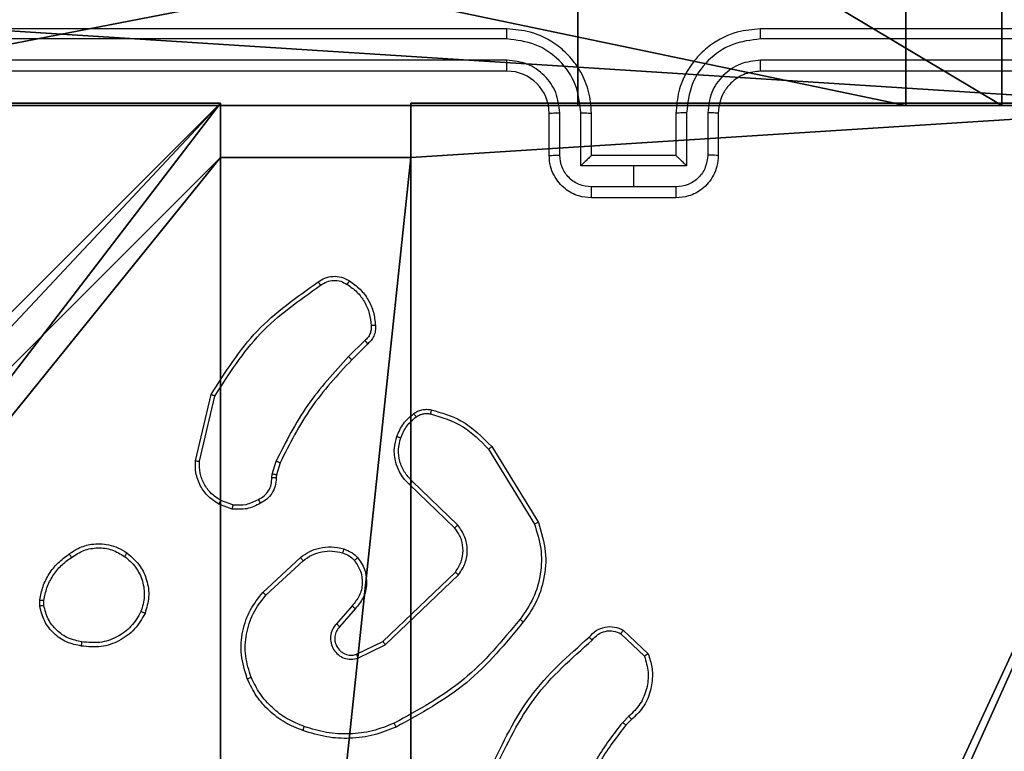
# Model space of a CAD drawing. Units: centimetres. Extents: x -418 to 421, y -376 to 379.
# Drawn here: x 86 to 91, y -22 to -19 of the extents above; entities that cross this region are included whole.
import ezdxf

# ---------------------------------------------------------------- set-up
doc = ezdxf.new("R2010")
doc.units = ezdxf.units.CM
doc.header["$LTSCALE"] = 2.54
doc.layers.get('0').update_dxf_attribs({"true_color": 0xff5454})
doc.layers.add('VP-EQ', color=7, linetype='Continuous', true_color=0x8a3492)

# ---------------------------------------------------------------- blocks, each defined once
blk = doc.blocks.new('Grupuj_60')
at = {"color": 18, "true_color": 0x010101}
for p, q in [((0, 1.2, 67.3436), (1.2911, 1.2, 26.2325)), ((18.7674, 1.2, 67.8603), (0, 1.2, 67.3436)), ((18.7674, 1.2, 67.8603), (0, 1.2, 67.3436)), ((0, 1.2, 67.3436), (1.2911, 1.2, 26.2325)), ((0.8361, 1.2, 10.1523), (2.8428, 1.2, 3.5047)), ((7.0303, 1.2, 19.8612), (0.8361, 1.2, 10.1523)), ((7.0303, 1.2, 19.8612), (0.8361, 1.2, 10.1523)), ((0.8361, 0, 10.1523), (0.8361, 1.2, 10.1523)), ((0.8361, 0, 10.1523), (0.8361, 1.2, 10.1523)), ((0.8361, 1.2, 10.1523), (2.8428, 1.2, 3.5047)), ((1.2911, 1.2, 26.2325), (7.0303, 1.2, 19.8612)), ((1.2911, 0, 26.2325), (1.2911, 1.2, 26.2325)), ((1.2911, 1.2, 26.2325), (7.0303, 1.2, 19.8612)), ((1.2911, 0, 26.2325), (1.2911, 1.2, 26.2325)), ((2.8428, 1.2, 3.5047), (45.4611, 1.2, 1.0936)), ((2.8428, 0, 3.5047), (2.8428, 1.2, 3.5047)), ((2.8428, 0, 3.5047), (2.8428, 1.2, 3.5047)), ((2.8428, 1.2, 3.5047), (45.4611, 1.2, 1.0936))]:
    blk.add_line(p, q, dxfattribs=at)
at = {"color": 0}
mesh = blk.add_polyface(dxfattribs=at)
corners = [(2.8428, 1.2, 3.5047), (53.7482, 1.2, 4.6819), (45.4611, 1.2, 1.0936), (0.8361, 1.2, 10.1523), (0, 1.2, 67.3436), (35.4556, 1.2, 67.1605), (1.2911, 1.2, 26.2325), (18.7674, 1.2, 67.8603), (27.3959, 1.2, 71.024), (62.4865, 1.2, 1.0919), (80.5541, 1.2, 67.9401), (81.2091, 1.2), (7.0303, 1.2, 19.8612)]
mesh.append_faces([[corners[k] for k in face] for face in [(0, 1, 2), (5, 7, 8), (9, 10, 11)]], dxfattribs={"vtx0": -1, "color": 0})
mesh.append_faces([[corners[k] for k in face] for face in [(4, 5, 6), (10, 6, 5)]], dxfattribs={"vtx0": -1, "vtx1": -1, "color": 0})
mesh.append_faces([[corners[k] for k in face] for face in [(10, 1, 3)]], dxfattribs={"vtx0": -1, "vtx1": -1, "vtx2": -1, "color": 0})
mesh.append_faces([[corners[k] for k in face] for face in [(1, 0, 3), (5, 4, 7), (10, 9, 1), (10, 3, 12), (10, 12, 6)]], dxfattribs={"vtx0": -1, "vtx2": -1, "color": 0})
at = {"color": 18, "true_color": 0x010101}
mesh = blk.add_polyface(dxfattribs=at)
corners = [(18.7674, 0, 67.8603), (0, 1.2, 67.3436), (0, 0, 67.3436), (18.7674, 1.2, 67.8603)]
mesh.append_faces([[corners[k] for k in face] for face in [(0, 1, 2), (1, 0, 3)]], dxfattribs={"vtx0": -1, "color": 18})
mesh = blk.add_polyface(dxfattribs=at)
corners = [(0, 1.2, 67.3436), (1.2911, 0, 26.2325), (0, 0, 67.3436), (1.2911, 1.2, 26.2325)]
mesh.append_faces([[corners[k] for k in face] for face in [(0, 1, 2), (1, 0, 3)]], dxfattribs={"vtx0": -1, "color": 18})
mesh = blk.add_polyface(dxfattribs=at)
corners = [(7.0303, 1.2, 19.8612), (0.8361, 0, 10.1523), (7.0303, 0, 19.8612), (0.8361, 1.2, 10.1523)]
mesh.append_faces([[corners[k] for k in face] for face in [(0, 1, 2), (1, 0, 3)]], dxfattribs={"vtx0": -1, "color": 18})
mesh = blk.add_polyface(dxfattribs=at)
corners = [(0.8361, 1.2, 10.1523), (2.8428, 0, 3.5047), (0.8361, 0, 10.1523), (2.8428, 1.2, 3.5047)]
mesh.append_faces([[corners[k] for k in face] for face in [(0, 1, 2), (1, 0, 3)]], dxfattribs={"vtx0": -1, "color": 18})
mesh = blk.add_polyface(dxfattribs=at)
corners = [(1.2911, 1.2, 26.2325), (7.0303, 0, 19.8612), (1.2911, 0, 26.2325), (7.0303, 1.2, 19.8612)]
mesh.append_faces([[corners[k] for k in face] for face in [(0, 1, 2), (1, 0, 3)]], dxfattribs={"vtx0": -1, "color": 18})
mesh = blk.add_polyface(dxfattribs=at)
corners = [(45.4611, 1.2, 1.0936), (2.8428, 0, 3.5047), (2.8428, 1.2, 3.5047), (45.4611, 0, 1.0936)]
mesh.append_faces([[corners[k] for k in face] for face in [(0, 1, 2), (1, 0, 3)]], dxfattribs={"vtx0": -1, "color": 18})
blk = doc.blocks.new('Komponent_17')
at = {"color": 117, "true_color": 0x236c5a}
blk.add_blockref('Grupuj_60', (0, 0.1), dxfattribs=at)
blk = doc.blocks.new('literkiC11Q_WOODEN_LOW')
at = {"color": 0}
blk.add_blockref('Komponent_17', (0.0087, -0.1), dxfattribs=at)
blk = doc.blocks.new('Grupuj_14')
at = {"color": 0}
for p, q in [((0, 9, -10), (4.0498, 9, -10)), ((0, 9, 195.2793), (4.0498, 9, 195.2793)), ((0, 9, -10), (4.0498, 9, -10)), ((0, 9, 195.2793), (4.0498, 9, 195.2793)), ((4.0498, 9, -10), (4.0498, 8.7424, -10)), ((4.0498, 9, -10), (4.0498, 9, 195.2793)), ((4.0498, 9, -10), (4.0498, 8.7424, -10)), ((4.0498, 9, -10), (4.0498, 9, 195.2793)), ((4.0498, 9, 195.2793), (4.0498, 8.7424, 195.2793)), ((4.0498, 9, 195.2793), (4.0498, 8.7424, 195.2793)), ((4.9498, 9, -10), (4.9498, 8.7424, -10)), ((4.9498, 9, -10), (9, 9, -10)), ((4.9498, 9, -10), (4.9498, 9, 195.2793)), ((4.9498, 9, 195.2793), (9, 9, 195.2793)), ((4.9498, 9, -10), (9, 9, -10)), ((4.9498, 9, 195.2793), (9, 9, 195.2793)), ((4.9498, 9, 195.2793), (4.9498, 8.7424, 195.2793)), ((4.9498, 9, 195.2793), (4.9498, 8.7424, 195.2793)), ((4.9498, 9, -10), (4.9498, 9, 195.2793)), ((4.9498, 9, -10), (4.9498, 8.7424, -10)), ((4.0498, 8.7424, -10), (4.9498, 8.7424, -10)), ((4.0498, 8.7424, -10), (4.0498, 8.7424, 195.2793)), ((4.0498, 8.7424, 195.2793), (4.9498, 8.7424, 195.2793)), ((4.0498, 8.7424, -10), (4.9498, 8.7424, -10)), ((4.0498, 8.7424, -10), (4.0498, 8.7424, 195.2793)), ((4.0498, 8.7424, 195.2793), (4.9498, 8.7424, 195.2793)), ((4.9498, 8.7424, -10), (4.9498, 8.7424, 195.2793)), ((4.9498, 8.7424, -10), (4.9498, 8.7424, 195.2793))]:
    blk.add_line(p, q, dxfattribs=at)
at = {"color": 251, "true_color": 0x676e6c}
mesh = blk.add_polyface(dxfattribs=at)
corners = [(4.0498, 9, -10), (0, 4.95, -10), (0, 9, -10), (0.2576, 4.95, -10), (0.2576, 4.05, -10), (4.9498, 8.7424, -10), (4.05, 0.2576, -10), (4.0498, 8.7424, -10), (4.95, 0.2576, -10), (0, 0, -10), (0, 4.05, -10), (4.05, 0, -10), (9, 9, -10), (4.9498, 9, -10), (4.95, 0, -10), (8.7424, 4.9502, -10), (9, 4.9502, -10), (8.7424, 4.0502, -10), (9, 0, -10), (9, 4.0502, -10)]
mesh.append_faces([[corners[k] for k in face] for face in [(0, 1, 2), (4, 9, 10), (12, 5, 13), (15, 12, 16), (18, 17, 19)]], dxfattribs={"vtx0": -1, "color": 251})
mesh.append_faces([[corners[k] for k in face] for face in [(1, 0, 3), (3, 0, 4), (5, 6, 7), (6, 5, 8), (9, 4, 11), (7, 4, 0), (11, 7, 6), (8, 12, 14), (14, 17, 18), (17, 14, 15)]], dxfattribs={"vtx0": -1, "vtx1": -1, "color": 251})
mesh.append_faces([[corners[k] for k in face] for face in [(11, 4, 7), (5, 12, 8), (14, 12, 15)]], dxfattribs={"vtx0": -1, "vtx1": -1, "vtx2": -1, "color": 251})
mesh = blk.add_polyface(dxfattribs=at)
corners = [(0, 9, 195.2793), (4.0498, 9, -10), (0, 9, -10), (4.0498, 9, 195.2793)]
mesh.append_faces([[corners[k] for k in face] for face in [(0, 1, 2), (1, 0, 3)]], dxfattribs={"vtx0": -1, "color": 251})
mesh = blk.add_polyface(dxfattribs=at)
corners = [(9, 0, 195.2793), (4.95, 0.2576, 195.2793), (4.95, 0, 195.2793), (8.7424, 4.0502, 195.2793), (9, 4.0502, 195.2793), (0, 0, 195.2793), (0.2576, 4.05, 195.2793), (0, 4.05, 195.2793), (4.05, 0, 195.2793), (0.2576, 4.95, 195.2793), (4.0498, 8.7424, 195.2793), (4.05, 0.2576, 195.2793), (4.9498, 8.7424, 195.2793), (4.9498, 9, 195.2793), (9, 9, 195.2793), (8.7424, 4.9502, 195.2793), (9, 4.9502, 195.2793), (0, 9, 195.2793), (0, 4.95, 195.2793), (4.0498, 9, 195.2793)]
mesh.append_faces([[corners[k] for k in face] for face in [(0, 1, 2), (3, 0, 4), (5, 6, 7), (14, 15, 16), (9, 17, 18)]], dxfattribs={"vtx0": -1, "color": 251})
mesh.append_faces([[corners[k] for k in face] for face in [(6, 8, 9), (10, 11, 12), (12, 1, 13), (13, 1, 14), (15, 1, 3), (17, 9, 19), (19, 9, 10)]], dxfattribs={"vtx0": -1, "vtx1": -1, "color": 251})
mesh.append_faces([[corners[k] for k in face] for face in [(1, 0, 3), (9, 8, 10), (14, 1, 15)]], dxfattribs={"vtx0": -1, "vtx1": -1, "vtx2": -1, "color": 251})
mesh.append_faces([[corners[k] for k in face] for face in [(6, 5, 8), (10, 8, 11), (12, 11, 1)]], dxfattribs={"vtx0": -1, "vtx2": -1, "color": 251})
mesh = blk.add_polyface(dxfattribs=at)
corners = [(4.0498, 9, -10), (4.0498, 8.7424, 195.2793), (4.0498, 8.7424, -10), (4.0498, 9, 195.2793)]
mesh.append_faces([[corners[k] for k in face] for face in [(0, 1, 2), (1, 0, 3)]], dxfattribs={"vtx0": -1, "color": 251})
mesh = blk.add_polyface(dxfattribs=at)
corners = [(4.9498, 9, 195.2793), (9, 9, -10), (4.9498, 9, -10), (9, 9, 195.2793)]
mesh.append_faces([[corners[k] for k in face] for face in [(0, 1, 2), (1, 0, 3)]], dxfattribs={"vtx0": -1, "color": 251})
mesh = blk.add_polyface(dxfattribs=at)
corners = [(4.9498, 9, 195.2793), (4.9498, 8.7424, -10), (4.9498, 8.7424, 195.2793), (4.9498, 9, -10)]
mesh.append_faces([[corners[k] for k in face] for face in [(0, 1, 2), (1, 0, 3)]], dxfattribs={"vtx0": -1, "color": 251})
mesh = blk.add_polyface(dxfattribs=at)
corners = [(4.0498, 8.7424, 195.2793), (4.9498, 8.7424, -10), (4.0498, 8.7424, -10), (4.9498, 8.7424, 195.2793)]
mesh.append_faces([[corners[k] for k in face] for face in [(0, 1, 2), (1, 0, 3)]], dxfattribs={"vtx0": -1, "color": 251})
blk = doc.blocks.new('Grupuj_55')
at = {"color": 0, "rotation": 180}
blk.add_blockref('literkiC11Q_WOODEN_LOW', (311.556, 207.4312, 22.6739), dxfattribs=at)
at = {"color": 0}
blk.add_blockref('Grupuj_14', (302.9644, 197.2414, 10.004), dxfattribs=at)
blk = doc.blocks.new('RC1504_')
at = {"color": 0, "linetype": 'Continuous', "lineweight": 25}
for p, q in [((527.5304, 430.3143), (524.5304, 430.3143)), ((531.7304, 430.3143), (528.7304, 430.3143)), ((527.53, 430.2668), (524.528, 430.2669)), ((531.7328, 430.2669), (528.7308, 430.2668)), ((527.53, 430.1668), (524.528, 430.1668)), ((531.7328, 430.1668), (528.7308, 430.1668)), ((527.5304, 430.1143), (524.5304, 430.1143)), ((531.7304, 430.1143), (528.7304, 430.1143)), ((527.7304, 429.7143), (527.7304, 429.9143)), ((527.7802, 429.7164), (527.7802, 429.9166)), ((527.8802, 429.6664), (527.8802, 429.9166)), ((527.9304, 429.7143), (527.9304, 429.9143)), ((528.3304, 429.9143), (528.3304, 429.7143)), ((528.3806, 429.9166), (528.3806, 429.6664)), ((528.4806, 429.9166), (528.4806, 429.7164)), ((528.5304, 429.9143), (528.5304, 429.7143)), ((527.9303, 429.7143), (527.9304, 429.7143)), ((528.3304, 429.7143), (527.9304, 429.7143)), ((528.3304, 429.7143), (528.3305, 429.7143)), ((528.1304, 429.6664), (527.8802, 429.6664)), ((528.3806, 429.6664), (528.1304, 429.6664)), ((528.1304, 429.5663), (528.1304, 429.6664)), ((528.1304, 429.5663), (527.9303, 429.5663)), ((528.3305, 429.5663), (528.1304, 429.5663)), ((528.3304, 429.5143), (527.9304, 429.5143)), ((526.858, 428.8395), (526.7814, 428.7628)), ((526.8715, 428.8238), (526.7958, 428.748)), ((526.0564, 428.2691), (526.1312, 428.5843)), ((526.0758, 428.2678), (526.1489, 428.5764)), ((527.4433, 428.3247), (527.6605, 427.9704)), ((527.459, 428.3368), (527.679, 427.9779)), ((526.42, 428.2063), (526.438, 428.2686)), ((526.4567, 428.2599), (526.4403, 428.203)), ((526.4177, 428.1899), (526.42, 428.2063)), ((526.4403, 428.203), (526.4383, 428.1886)), ((527.283, 427.9521), (527.0694, 428.158)), ((527.2977, 427.9659), (527.0823, 428.1735)), ((526.2304, 428.0417), (526.1669, 428.0646)), ((526.2335, 428.0618), (526.1759, 428.0827)), ((526.3753, 427.647), (526.5534, 427.8123)), ((526.3896, 427.6337), (526.5656, 427.7971)), ((526.9436, 427.4147), (527.2863, 427.7427)), ((526.9549, 427.3986), (527.3015, 427.7303)), ((525.32, 427.5815), (525.3197, 427.611)), ((525.339, 427.5848), (525.3388, 427.6087)), ((526.7974, 427.5834), (526.7235, 427.4982)), ((526.8123, 427.5693), (526.7385, 427.4843)), ((528.0698, 427.4516), (528.1811, 427.3459)), ((528.0805, 427.4683), (528.1987, 427.3557)), ((526.819, 427.3539), (526.9436, 427.4147)), ((526.825, 427.3351), (526.9549, 427.3986)), ((528.1076, 427.0604), (528.0782, 427.0316)), ((528.1203, 427.0448), (528.0935, 427.0185))]:
    blk.add_line(p, q, dxfattribs=at)
blk.add_arc((527.5304, 429.9143), 0.2, 0.0042, 89.9924, dxfattribs=at)
for points, knots in [([(527.53, 430.2668), (527.53, 430.2731), (527.53, 430.2857), (527.5301, 430.3013), (527.5303, 430.3121), (527.5304, 430.3135), (527.5304, 430.3143)], [0, 0, 0, 0, 0.249951, 0.499984, 0.749782, 1, 1, 1, 1]), ([(527.9304, 429.9143), (527.9277, 429.9494), (527.9226, 430.017), (527.8842, 430.1082), (527.8319, 430.182), (527.754, 430.2521), (527.6517, 430.3044), (527.5675, 430.3113), (527.5304, 430.3143)], [0, 0, 0, 0, 0.167655, 0.323202, 0.466603, 0.597872, 0.82305, 1, 1, 1, 1]), ([(528.7304, 430.3143), (528.6933, 430.3113), (528.6091, 430.3044), (528.5068, 430.2521), (528.4289, 430.182), (528.3766, 430.1082), (528.3382, 430.017), (528.3331, 429.9494), (528.3304, 429.9143)], [0, 0, 0, 0, 0.176941, 0.402128, 0.533397, 0.676799, 0.832346, 1, 1, 1, 1]), ([(528.7308, 430.2668), (528.7308, 430.2731), (528.7308, 430.2857), (528.7307, 430.3013), (528.7306, 430.3121), (528.7304, 430.3135), (528.7304, 430.3143)], [0, 0, 0, 0, 0.249951, 0.499984, 0.749782, 1, 1, 1, 1]), ([(527.8802, 429.9166), (527.8749, 429.9625), (527.8643, 430.0542), (527.7835, 430.17), (527.6674, 430.2501), (527.5758, 430.2612), (527.53, 430.2668)], [0, 0, 0, 0, 0.250453, 0.500141, 0.750087, 1, 1, 1, 1]), ([(528.7308, 430.2668), (528.685, 430.2612), (528.5934, 430.2501), (528.4773, 430.17), (528.3965, 430.0542), (528.3859, 429.9625), (528.3806, 429.9166)], [0, 0, 0, 0, 0.249922, 0.499857, 0.749549, 1, 1, 1, 1]), ([(527.7802, 429.9166), (527.7764, 429.9494), (527.7688, 430.0149), (527.711, 430.0976), (527.6281, 430.1548), (527.5627, 430.1628), (527.53, 430.1668)], [0, 0, 0, 0, 0.2504564, 0.5001164, 0.7500795, 1, 1, 1, 1]), ([(527.5304, 430.1143), (527.5304, 430.1145), (527.5303, 430.1149), (527.5302, 430.1181), (527.5302, 430.123), (527.5301, 430.1296), (527.5301, 430.1376), (527.53, 430.1468), (527.53, 430.1566), (527.53, 430.1634), (527.53, 430.1668)], [0, 0, 0, 0, 0.124998, 0.250137, 0.375287, 0.499879, 0.624593, 0.749708, 0.87476, 1, 1, 1, 1]), ([(528.7308, 430.1668), (528.6981, 430.1628), (528.6327, 430.1548), (528.5498, 430.0976), (528.492, 430.0149), (528.4844, 429.9494), (528.4806, 429.9166)], [0, 0, 0, 0, 0.249907, 0.499872, 0.749542, 1, 1, 1, 1]), ([(528.7304, 430.1143), (528.7304, 430.1145), (528.7305, 430.1149), (528.7306, 430.1181), (528.7306, 430.123), (528.7307, 430.1296), (528.7307, 430.1376), (528.7308, 430.1468), (528.7308, 430.1566), (528.7308, 430.1634), (528.7308, 430.1668)], [0, 0, 0, 0, 0.125144, 0.250142, 0.375291, 0.499882, 0.624595, 0.749709, 0.874761, 1, 1, 1, 1]), ([(528.7304, 430.1143), (528.7058, 430.1117), (528.6679, 430.1078), (528.6218, 430.0837), (528.5922, 430.0604), (528.5701, 430.0352), (528.552, 430.0068), (528.5348, 429.9673), (528.532, 429.9337), (528.5304, 429.9143)], [0, 0, 0, 0, 0.233636, 0.360029, 0.492508, 0.592752, 0.679035, 0.814888, 1, 1, 1, 1]), ([(527.7304, 429.9143), (527.7312, 429.9146), (527.7327, 429.9152), (527.7441, 429.9159), (527.7606, 429.9165), (527.7737, 429.9166), (527.7802, 429.9166)], [0, 0, 0, 0, 0.250161, 0.499913, 0.749779, 1, 1, 1, 1]), ([(527.8802, 429.9166), (527.8868, 429.9166), (527.8999, 429.9165), (527.9166, 429.9159), (527.928, 429.9152), (527.9296, 429.9146), (527.9304, 429.9143)], [0, 0, 0, 0, 0.250179, 0.500041, 0.749787, 1, 1, 1, 1]), ([(528.3806, 429.9166), (528.374, 429.9166), (528.3609, 429.9165), (528.3442, 429.9159), (528.3327, 429.9152), (528.3312, 429.9146), (528.3304, 429.9143)], [0, 0, 0, 0, 0.250183, 0.500049, 0.749798, 1, 1, 1, 1]), ([(528.5304, 429.9143), (528.5296, 429.9146), (528.5281, 429.9152), (528.5167, 429.9159), (528.5002, 429.9165), (528.4871, 429.9166), (528.4806, 429.9166)], [0, 0, 0, 0, 0.250139, 0.4999268, 0.7497862, 1, 1, 1, 1]), ([(527.7304, 429.7143), (527.7314, 429.7146), (527.7333, 429.7152), (527.7465, 429.7159), (527.763, 429.7164), (527.7744, 429.7164), (527.7802, 429.7164)], [0, 0, 0, 0, 0.279895, 0.559113, 0.779465, 1, 1, 1, 1]), ([(527.9304, 429.5143), (527.9102, 429.5161), (527.8659, 429.52), (527.8136, 429.5487), (527.7758, 429.585), (527.7514, 429.6216), (527.7339, 429.6655), (527.7316, 429.6977), (527.7304, 429.7143)], [0, 0, 0, 0, 0.192686, 0.423102, 0.553053, 0.692527, 0.841507, 1, 1, 1, 1]), ([(527.9303, 429.5663), (527.9106, 429.5686), (527.8713, 429.5732), (527.8216, 429.6079), (527.7873, 429.6576), (527.7826, 429.6968), (527.7802, 429.7164)], [0, 0, 0, 0, 0.250452, 0.500145, 0.750111, 1, 1, 1, 1]), ([(527.9303, 429.7143), (527.93, 429.7141), (527.9292, 429.7136), (527.9254, 429.7103), (527.9197, 429.705), (527.9103, 429.696), (527.8968, 429.6829), (527.8858, 429.6719), (527.8802, 429.6664)], [0, 0, 0, 0, 0.1074116, 0.2242658, 0.3535744, 0.4975847, 0.7485263, 1, 1, 1, 1]), ([(528.5304, 429.7143), (528.5292, 429.6977), (528.5269, 429.6655), (528.5094, 429.6216), (528.485, 429.585), (528.4472, 429.5487), (528.3949, 429.52), (528.3506, 429.5161), (528.3304, 429.5143)], [0, 0, 0, 0, 0.158495, 0.307477, 0.446942, 0.576909, 0.807311, 1, 1, 1, 1]), ([(528.3806, 429.6664), (528.375, 429.6719), (528.364, 429.6829), (528.3505, 429.696), (528.3411, 429.705), (528.3354, 429.7103), (528.3316, 429.7136), (528.3308, 429.7141), (528.3304, 429.7143)], [0, 0, 0, 0, 0.251473, 0.502414, 0.646387, 0.775725, 0.892463, 1, 1, 1, 1]), ([(528.4806, 429.7164), (528.4782, 429.6968), (528.4735, 429.6576), (528.4392, 429.6079), (528.3895, 429.5732), (528.3502, 429.5686), (528.3305, 429.5663)], [0, 0, 0, 0, 0.249887, 0.499837, 0.749549, 1, 1, 1, 1]), ([(528.5304, 429.7143), (528.5294, 429.7146), (528.5275, 429.7152), (528.5143, 429.7159), (528.4978, 429.7164), (528.4864, 429.7164), (528.4806, 429.7164)], [0, 0, 0, 0, 0.2798699, 0.559126, 0.7794719, 1, 1, 1, 1]), ([(527.9304, 429.5143), (527.9304, 429.5145), (527.9304, 429.5149), (527.9303, 429.5181), (527.9303, 429.5229), (527.9303, 429.5294), (527.9303, 429.5374), (527.9303, 429.5465), (527.9303, 429.5562), (527.9303, 429.563), (527.9303, 429.5663)], [0, 0, 0, 0, 0.1250749, 0.2501377, 0.3752801, 0.5000412, 0.6248095, 0.7498617, 0.8749161, 1, 1, 1, 1]), ([(528.3304, 429.5143), (528.3304, 429.5145), (528.3304, 429.5149), (528.3304, 429.5181), (528.3305, 429.5229), (528.3305, 429.5294), (528.3305, 429.5374), (528.3305, 429.5465), (528.3305, 429.5562), (528.3305, 429.563), (528.3305, 429.5663)], [0, 0, 0, 0, 0.125075, 0.250138, 0.37528, 0.500041, 0.624809, 0.749862, 0.874916, 1, 1, 1, 1]), ([(526.1312, 428.5843), (526.1979, 428.6899), (526.3313, 428.901), (526.5356, 429.0447), (526.6378, 429.1166)], [0, 0, 0, 0, 0.5000084, 1, 1, 1, 1]), ([(526.6378, 429.1166), (526.648, 429.1232), (526.6689, 429.137), (526.7072, 429.1448), (526.7484, 429.1415), (526.7729, 429.128), (526.7854, 429.1211)], [0, 0, 0, 0, 0.230279, 0.473701, 0.730263, 1, 1, 1, 1]), ([(526.6378, 429.1166), (526.6379, 429.1164), (526.6382, 429.116), (526.6401, 429.1132), (526.6423, 429.1102), (526.6442, 429.1074), (526.6464, 429.1042), (526.648, 429.102), (526.6488, 429.1008)], [0, 0, 0, 0, 0.228252, 0.470838, 0.597113, 0.727902, 0.862232, 1, 1, 1, 1]), ([(526.6488, 429.1008), (526.6582, 429.107), (526.6771, 429.1194), (526.7108, 429.1254), (526.7448, 429.1216), (526.7644, 429.1105), (526.7742, 429.105)], [0, 0, 0, 0, 0.250106, 0.499997, 0.749932, 1, 1, 1, 1]), ([(526.7854, 429.1211), (526.7852, 429.121), (526.7848, 429.1206), (526.7828, 429.118), (526.7807, 429.1149), (526.7787, 429.1119), (526.7765, 429.1086), (526.775, 429.1062), (526.7742, 429.105)], [0, 0, 0, 0, 0.222165, 0.462542, 0.589807, 0.721709, 0.858672, 1, 1, 1, 1]), ([(526.7854, 429.1211), (526.8028, 429.1089), (526.8376, 429.0844), (526.8758, 429.0325), (526.9017, 428.9736), (526.9057, 428.9313), (526.9077, 428.9101)], [0, 0, 0, 0, 0.249981, 0.500029, 0.749999, 1, 1, 1, 1]), ([(526.1489, 428.5764), (526.2148, 428.6803), (526.3467, 428.8883), (526.5481, 429.03), (526.6488, 429.1008)], [0, 0, 0, 0, 0.500009, 1, 1, 1, 1]), ([(526.7742, 429.105), (526.7903, 429.0936), (526.8226, 429.0709), (526.8581, 429.0229), (526.882, 428.9682), (526.8856, 428.9289), (526.8874, 428.9092)], [0, 0, 0, 0, 0.250031, 0.5000097, 0.7499249, 1, 1, 1, 1]), ([(526.8874, 428.9092), (526.8878, 428.9026), (526.8885, 428.8894), (526.883, 428.8701), (526.8731, 428.8526), (526.8631, 428.8439), (526.858, 428.8395)], [0, 0, 0, 0, 0.249924, 0.500027, 0.750047, 1, 1, 1, 1]), ([(526.9077, 428.9101), (526.908, 428.9015), (526.9088, 428.8843), (526.9012, 428.8599), (526.8888, 428.839), (526.8772, 428.8287), (526.8715, 428.8238)], [0, 0, 0, 0, 0.2630602, 0.5250168, 0.7707934, 1, 1, 1, 1]), ([(526.9077, 428.9101), (526.9074, 428.9101), (526.9067, 428.9103), (526.9022, 428.9102), (526.8966, 428.9099), (526.8915, 428.9096), (526.8887, 428.9093), (526.8874, 428.9092)], [0, 0, 0, 0, 0.241843, 0.488569, 0.740797, 0.869781, 1, 1, 1, 1]), ([(526.8715, 428.8238), (526.8714, 428.824), (526.8711, 428.8244), (526.8689, 428.8269), (526.8664, 428.8299), (526.8639, 428.8328), (526.8611, 428.836), (526.8591, 428.8383), (526.858, 428.8395)], [0, 0, 0, 0, 0.213108, 0.449951, 0.577981, 0.712438, 0.853398, 1, 1, 1, 1]), ([(526.7814, 428.7628), (526.7127, 428.6884), (526.5753, 428.5396), (526.4837, 428.3589), (526.438, 428.2686)], [0, 0, 0, 0, 0.500005, 1, 1, 1, 1]), ([(526.7958, 428.748), (526.7279, 428.6746), (526.5921, 428.5277), (526.5018, 428.3492), (526.4567, 428.2599)], [0, 0, 0, 0, 0.500016, 1, 1, 1, 1]), ([(526.7958, 428.748), (526.7957, 428.7481), (526.7956, 428.7482), (526.7948, 428.7491), (526.7935, 428.7505), (526.7917, 428.7524), (526.7894, 428.7546), (526.7869, 428.7572), (526.7842, 428.76), (526.7823, 428.7619), (526.7814, 428.7628)], [0, 0, 0, 0, 0.1251, 0.249909, 0.375033, 0.499857, 0.624604, 0.749608, 0.875031, 1, 1, 1, 1]), ([(526.1312, 428.5843), (526.1314, 428.5842), (526.1318, 428.5841), (526.1345, 428.5829), (526.1377, 428.5816), (526.1409, 428.5801), (526.1447, 428.5783), (526.1474, 428.577), (526.1489, 428.5764)], [0, 0, 0, 0, 0.201615, 0.434839, 0.563688, 0.700993, 0.846631, 1, 1, 1, 1]), ([(527.0894, 428.4934), (527.0954, 428.4972), (527.1075, 428.505), (527.1284, 428.5116), (527.1504, 428.5145), (527.1651, 428.5124), (527.1725, 428.5113)], [0, 0, 0, 0, 0.2439111, 0.4918875, 0.7439351, 1, 1, 1, 1]), ([(527.1725, 428.5113), (527.1724, 428.511), (527.1722, 428.5104), (527.1712, 428.5061), (527.1698, 428.4998), (527.1688, 428.4948), (527.1683, 428.4923)], [0, 0, 0, 0, 0.250108, 0.499844, 0.750336, 1, 1, 1, 1]), ([(527.1725, 428.5113), (527.2212, 428.4973), (527.3319, 428.4653), (527.4133, 428.383), (527.459, 428.3368)], [0, 0, 0, 0, 0.439091, 1, 1, 1, 1]), ([(527.0091, 428.3848), (527.0183, 428.406), (527.0367, 428.4484), (527.0718, 428.4784), (527.0894, 428.4934)], [0, 0, 0, 0, 0.50001, 1, 1, 1, 1]), ([(527.0277, 428.3788), (527.0362, 428.3981), (527.053, 428.4367), (527.0849, 428.4641), (527.1009, 428.4777)], [0, 0, 0, 0, 0.49993, 1, 1, 1, 1]), ([(527.0894, 428.4934), (527.0896, 428.4931), (527.0901, 428.4925), (527.0931, 428.4884), (527.0969, 428.4832), (527.0996, 428.4796), (527.1009, 428.4777)], [0, 0, 0, 0, 0.279735, 0.55939, 0.779549, 1, 1, 1, 1]), ([(527.1009, 428.4777), (527.1059, 428.4809), (527.1159, 428.4873), (527.133, 428.4925), (527.1507, 428.4947), (527.1624, 428.4931), (527.1683, 428.4923)], [0, 0, 0, 0, 0.2498697, 0.4999552, 0.7500759, 1, 1, 1, 1]), ([(527.1683, 428.4923), (527.2213, 428.4762), (527.3274, 428.4439), (527.4047, 428.3644), (527.4433, 428.3247)], [0, 0, 0, 0, 0.499984, 1, 1, 1, 1]), ([(527.0694, 428.158), (527.066, 428.1612), (527.0562, 428.1701), (527.0394, 428.1892), (527.0193, 428.2202), (527.0006, 428.268), (526.994, 428.3265), (527.0044, 428.3667), (527.0091, 428.3848)], [0, 0, 0, 0, 0.056665, 0.15898, 0.30701, 0.500621, 0.775358, 1, 1, 1, 1]), ([(527.0091, 428.3848), (527.0094, 428.3848), (527.01, 428.3847), (527.0143, 428.3834), (527.0204, 428.3813), (527.0253, 428.3797), (527.0277, 428.3788)], [0, 0, 0, 0, 0.250094, 0.499794, 0.74976, 1, 1, 1, 1]), ([(527.0823, 428.1735), (527.0693, 428.1871), (527.0433, 428.2144), (527.0214, 428.2672), (527.014, 428.3239), (527.0232, 428.3605), (527.0277, 428.3788)], [0, 0, 0, 0, 0.249909, 0.499931, 0.749793, 1, 1, 1, 1]), ([(527.459, 428.3368), (527.4587, 428.3366), (527.4582, 428.3364), (527.4546, 428.3336), (527.4494, 428.3296), (527.4454, 428.3263), (527.4433, 428.3247)], [0, 0, 0, 0, 0.250231, 0.500409, 0.749709, 1, 1, 1, 1]), ([(526.1669, 428.0646), (526.1496, 428.0758), (526.115, 428.0982), (526.0776, 428.1503), (526.0557, 428.209), (526.0562, 428.2502), (526.0564, 428.2691)], [0, 0, 0, 0, 0.250057, 0.500035, 0.76973, 1, 1, 1, 1]), ([(526.0564, 428.2691), (526.0567, 428.2692), (526.0573, 428.2692), (526.0617, 428.269), (526.0681, 428.2685), (526.0732, 428.2681), (526.0758, 428.2678)], [0, 0, 0, 0, 0.249985, 0.499691, 0.749484, 1, 1, 1, 1]), ([(526.1759, 428.0827), (526.1602, 428.0929), (526.129, 428.1132), (526.0958, 428.159), (526.0756, 428.2119), (526.0757, 428.2492), (526.0758, 428.2678)], [0, 0, 0, 0, 0.250046, 0.500032, 0.749931, 1, 1, 1, 1]), ([(526.4567, 428.2599), (526.4563, 428.2601), (526.4556, 428.2605), (526.4506, 428.2629), (526.4444, 428.2657), (526.4401, 428.2676), (526.438, 428.2686)], [0, 0, 0, 0, 0.279693, 0.559181, 0.779569, 1, 1, 1, 1]), ([(526.3543, 428.0873), (526.3637, 428.0924), (526.3827, 428.1027), (526.4035, 428.1278), (526.4167, 428.1577), (526.4174, 428.1792), (526.4177, 428.1899)], [0, 0, 0, 0, 0.250109, 0.499982, 0.749858, 1, 1, 1, 1]), ([(526.4383, 428.1886), (526.4376, 428.1756), (526.4364, 428.15), (526.4201, 428.1152), (526.396, 428.0866), (526.3747, 428.075), (526.3641, 428.0692)], [0, 0, 0, 0, 0.25947, 0.512561, 0.759357, 1, 1, 1, 1]), ([(526.4382, 428.1886), (526.438, 428.1887), (526.4374, 428.1888), (526.4338, 428.1891), (526.4298, 428.1894), (526.4262, 428.1896), (526.4221, 428.1898), (526.4192, 428.1899), (526.4177, 428.1899)], [0, 0, 0, 0, 0.227822, 0.469778, 0.596651, 0.727398, 0.861896, 1, 1, 1, 1]), ([(526.4403, 428.203), (526.4399, 428.2031), (526.4391, 428.2034), (526.4337, 428.2043), (526.427, 428.2053), (526.4224, 428.206), (526.42, 428.2063)], [0, 0, 0, 0, 0.27985, 0.5591448, 0.7793643, 1, 1, 1, 1]), ([(527.0694, 428.158), (527.0696, 428.1583), (527.07, 428.159), (527.0734, 428.1632), (527.0778, 428.1683), (527.0808, 428.1717), (527.0823, 428.1735)], [0, 0, 0, 0, 0.279625, 0.559326, 0.779412, 1, 1, 1, 1]), ([(526.1669, 428.0646), (526.167, 428.065), (526.1672, 428.0658), (526.1696, 428.0706), (526.1726, 428.0766), (526.1748, 428.0807), (526.1759, 428.0827)], [0, 0, 0, 0, 0.2799119, 0.5590153, 0.7793152, 1, 1, 1, 1]), ([(526.3641, 428.0692), (526.3431, 428.0585), (526.301, 428.0371), (526.2539, 428.0402), (526.2304, 428.0417)], [0, 0, 0, 0, 0.49999, 1, 1, 1, 1]), ([(526.2335, 428.0618), (526.2333, 428.0604), (526.2327, 428.0575), (526.232, 428.0534), (526.2314, 428.0498), (526.2308, 428.0459), (526.2304, 428.0425), (526.2304, 428.042), (526.2304, 428.0417)], [0, 0, 0, 0, 0.1415945, 0.2785999, 0.4102393, 0.5376089, 0.7780445, 1, 1, 1, 1]), ([(526.2335, 428.0618), (526.2548, 428.0606), (526.2974, 428.0581), (526.3353, 428.0776), (526.3543, 428.0873)], [0, 0, 0, 0, 0.500038, 1, 1, 1, 1]), ([(526.3641, 428.0692), (526.364, 428.0694), (526.3637, 428.0699), (526.362, 428.073), (526.3601, 428.0766), (526.3583, 428.0798), (526.3563, 428.0835), (526.355, 428.086), (526.3543, 428.0873)], [0, 0, 0, 0, 0.226787, 0.468648, 0.595615, 0.726204, 0.861293, 1, 1, 1, 1]), ([(527.283, 427.9521), (527.2832, 427.9523), (527.2836, 427.9529), (527.2869, 427.9561), (527.2918, 427.9606), (527.2957, 427.9641), (527.2977, 427.9659)], [0, 0, 0, 0, 0.250061, 0.499888, 0.749868, 1, 1, 1, 1]), ([(527.2863, 427.7427), (527.2966, 427.7582), (527.3172, 427.7894), (527.3256, 427.8442), (527.3188, 427.887), (527.3046, 427.9231), (527.2916, 427.9405), (527.283, 427.9521)], [0, 0, 0, 0, 0.24419, 0.489905, 0.713016, 0.811005, 1, 1, 1, 1]), ([(527.3015, 427.7303), (527.3133, 427.7482), (527.3369, 427.7841), (527.346, 427.8489), (527.3345, 427.9132), (527.3099, 427.9483), (527.2977, 427.9659)], [0, 0, 0, 0, 0.250284, 0.500113, 0.750036, 1, 1, 1, 1]), ([(527.6605, 427.9704), (527.6726, 427.9323), (527.6969, 427.856), (527.6931, 427.7348), (527.6609, 427.6179), (527.615, 427.5523), (527.592, 427.5194)], [0, 0, 0, 0, 0.2499629, 0.4999335, 0.7498611, 1, 1, 1, 1]), ([(527.679, 427.9779), (527.6932, 427.932), (527.7203, 427.8441), (527.7097, 427.7114), (527.6725, 427.5972), (527.6287, 427.5359), (527.608, 427.507)], [0, 0, 0, 0, 0.286585, 0.548785, 0.786609, 1, 1, 1, 1]), ([(527.679, 427.9779), (527.6787, 427.9778), (527.6781, 427.9776), (527.6739, 427.9759), (527.6677, 427.9734), (527.6629, 427.9714), (527.6605, 427.9704)], [0, 0, 0, 0, 0.250396, 0.500029, 0.749956, 1, 1, 1, 1]), ([(525.459, 427.8288), (525.4731, 427.8384), (525.5053, 427.8604), (525.5696, 427.8792), (525.635, 427.8773), (525.6919, 427.8596), (525.7191, 427.8423), (525.7332, 427.8333)], [0, 0, 0, 0, 0.172921, 0.397081, 0.67226, 0.829714, 1, 1, 1, 1]), ([(525.4699, 427.8128), (525.4889, 427.825), (525.5269, 427.8495), (525.5946, 427.8608), (525.6627, 427.8522), (525.7015, 427.829), (525.7209, 427.8174)], [0, 0, 0, 0, 0.249955, 0.499922, 0.749756, 1, 1, 1, 1]), ([(526.5534, 427.8123), (526.5668, 427.8219), (526.5944, 427.8419), (526.6448, 427.8592), (526.7014, 427.8657), (526.7392, 427.8571), (526.7586, 427.8527)], [0, 0, 0, 0, 0.226445, 0.468597, 0.726468, 1, 1, 1, 1]), ([(525.3197, 427.611), (525.324, 427.6326), (525.3325, 427.6761), (525.3629, 427.7358), (525.4044, 427.7891), (525.4408, 427.8155), (525.459, 427.8288)], [0, 0, 0, 0, 0.2469859, 0.4960378, 0.7470225, 1, 1, 1, 1]), ([(525.3388, 427.6087), (525.3429, 427.6292), (525.3512, 427.6702), (525.3804, 427.7262), (525.4191, 427.776), (525.453, 427.8005), (525.4699, 427.8128)], [0, 0, 0, 0, 0.24988, 0.500026, 0.750064, 1, 1, 1, 1]), ([(525.459, 427.8288), (525.4591, 427.8286), (525.4593, 427.8281), (525.4611, 427.8255), (525.4631, 427.8225), (525.4651, 427.8196), (525.4674, 427.8164), (525.4691, 427.814), (525.4699, 427.8128)], [0, 0, 0, 0, 0.217854, 0.456568, 0.584348, 0.717257, 0.856293, 1, 1, 1, 1]), ([(525.7332, 427.8333), (525.7329, 427.8331), (525.7323, 427.8328), (525.7295, 427.8291), (525.7255, 427.8238), (525.7224, 427.8196), (525.7209, 427.8174)], [0, 0, 0, 0, 0.249803, 0.499949, 0.749611, 1, 1, 1, 1]), ([(525.7209, 427.8174), (525.7396, 427.8014), (525.777, 427.7692), (525.8088, 427.7013), (525.8191, 427.6271), (525.8056, 427.5797), (525.7988, 427.556)], [0, 0, 0, 0, 0.250239, 0.500084, 0.7500278, 1, 1, 1, 1]), ([(525.7332, 427.8333), (525.7557, 427.8136), (525.7963, 427.778), (525.8294, 427.7034), (525.8405, 427.6252), (525.8253, 427.5735), (525.8178, 427.5478)], [0, 0, 0, 0, 0.277646, 0.49992, 0.75089, 1, 1, 1, 1]), ([(526.5534, 427.8123), (526.5536, 427.812), (526.5539, 427.8115), (526.5567, 427.8081), (526.5607, 427.8031), (526.564, 427.7991), (526.5656, 427.7971)], [0, 0, 0, 0, 0.249673, 0.499872, 0.750022, 1, 1, 1, 1]), ([(526.5656, 427.7971), (526.5791, 427.8067), (526.6062, 427.8259), (526.6541, 427.8409), (526.704, 427.8452), (526.7364, 427.8377), (526.7525, 427.8339)], [0, 0, 0, 0, 0.250003, 0.500002, 0.749973, 1, 1, 1, 1]), ([(526.7586, 427.8527), (526.7585, 427.8524), (526.7582, 427.8519), (526.7567, 427.8476), (526.7548, 427.8414), (526.7533, 427.8364), (526.7525, 427.8339)], [0, 0, 0, 0, 0.250295, 0.500013, 0.750496, 1, 1, 1, 1]), ([(526.7525, 427.8339), (526.7632, 427.8299), (526.7845, 427.822), (526.8008, 427.8061), (526.8089, 427.7981)], [0, 0, 0, 0, 0.499955, 1, 1, 1, 1]), ([(526.7586, 427.8527), (526.771, 427.848), (526.7849, 427.8428), (526.7994, 427.8332), (526.8101, 427.8254), (526.8182, 427.8172), (526.8244, 427.8108)], [0, 0, 0, 0, 0.499495, 0.560107, 0.663982, 1, 1, 1, 1]), ([(526.8089, 427.7981), (526.8199, 427.7816), (526.8418, 427.7485), (526.8491, 427.6883), (526.8357, 427.6291), (526.8102, 427.5986), (526.7974, 427.5834)], [0, 0, 0, 0, 0.249899, 0.499894, 0.74966, 1, 1, 1, 1]), ([(526.8244, 427.8108), (526.8241, 427.8107), (526.8236, 427.8103), (526.82, 427.8074), (526.8149, 427.8032), (526.8109, 427.7998), (526.8089, 427.7981)], [0, 0, 0, 0, 0.250203, 0.499983, 0.749759, 1, 1, 1, 1]), ([(526.8244, 427.8108), (526.8321, 427.8005), (526.8467, 427.7808), (526.8632, 427.7392), (526.8696, 427.6848), (526.8547, 427.6201), (526.8262, 427.586), (526.8123, 427.5693)], [0, 0, 0, 0, 0.14533, 0.276021, 0.502098, 0.756408, 1, 1, 1, 1]), ([(527.2863, 427.7427), (527.2865, 427.7425), (527.287, 427.7421), (527.2905, 427.7393), (527.2955, 427.7352), (527.2995, 427.7319), (527.3015, 427.7303)], [0, 0, 0, 0, 0.24996, 0.499868, 0.749856, 1, 1, 1, 1]), ([(526.3019, 427.2373), (526.2901, 427.275), (526.2671, 427.3487), (526.2761, 427.4627), (526.3109, 427.5655), (526.3542, 427.6203), (526.3753, 427.647)], [0, 0, 0, 0, 0.268426, 0.524575, 0.768442, 1, 1, 1, 1]), ([(526.3199, 427.2451), (526.3095, 427.2784), (526.2885, 427.3448), (526.2938, 427.4503), (526.3252, 427.5512), (526.3681, 427.6062), (526.3896, 427.6337)], [0, 0, 0, 0, 0.250004, 0.499958, 0.749895, 1, 1, 1, 1]), ([(526.3753, 427.647), (526.3756, 427.6468), (526.376, 427.6464), (526.3792, 427.6433), (526.3839, 427.639), (526.3877, 427.6355), (526.3896, 427.6337)], [0, 0, 0, 0, 0.249703, 0.500004, 0.749443, 1, 1, 1, 1]), ([(525.3197, 427.611), (525.3201, 427.611), (525.3208, 427.611), (525.3259, 427.6104), (525.3322, 427.6096), (525.3366, 427.609), (525.3388, 427.6087)], [0, 0, 0, 0, 0.279503, 0.559103, 0.779217, 1, 1, 1, 1]), ([(525.339, 427.5848), (525.3365, 427.5844), (525.3315, 427.5837), (525.3252, 427.5826), (525.3208, 427.5818), (525.3202, 427.5816), (525.32, 427.5815)], [0, 0, 0, 0, 0.250076, 0.500086, 0.749809, 1, 1, 1, 1]), ([(525.5172, 427.393), (525.4931, 427.3979), (525.4448, 427.4076), (525.3842, 427.4508), (525.338, 427.5096), (525.326, 427.5573), (525.32, 427.5815)], [0, 0, 0, 0, 0.250003, 0.500033, 0.746678, 1, 1, 1, 1]), ([(525.5195, 427.4131), (525.4975, 427.4175), (525.4535, 427.4264), (525.3976, 427.4656), (525.3554, 427.5194), (525.3445, 427.563), (525.339, 427.5848)], [0, 0, 0, 0, 0.249974, 0.499893, 0.749776, 1, 1, 1, 1]), ([(526.8123, 427.5693), (526.8121, 427.5694), (526.8118, 427.5697), (526.8095, 427.5719), (526.8067, 427.5746), (526.804, 427.5771), (526.8009, 427.5801), (526.7986, 427.5823), (526.7974, 427.5834)], [0, 0, 0, 0, 0.205996, 0.441196, 0.569536, 0.70556, 0.849056, 1, 1, 1, 1]), ([(525.8178, 427.5478), (525.8029, 427.5218), (525.7725, 427.4687), (525.6978, 427.4147), (525.6094, 427.3842), (525.5485, 427.39), (525.5172, 427.393)], [0, 0, 0, 0, 0.245329, 0.50004, 0.742718, 1, 1, 1, 1]), ([(525.7988, 427.556), (525.7845, 427.5315), (525.7559, 427.4825), (525.686, 427.4321), (525.6042, 427.4046), (525.5477, 427.4102), (525.5195, 427.4131)], [0, 0, 0, 0, 0.249968, 0.499914, 0.749754, 1, 1, 1, 1]), ([(525.8178, 427.5478), (525.8175, 427.5479), (525.8171, 427.5481), (525.814, 427.5495), (525.8103, 427.551), (525.8069, 427.5525), (525.803, 427.5542), (525.8002, 427.5554), (525.7988, 427.556)], [0, 0, 0, 0, 0.216963, 0.455554, 0.583079, 0.716548, 0.855644, 1, 1, 1, 1]), ([(526.7235, 427.4982), (526.7166, 427.4895), (526.7029, 427.4723), (526.6942, 427.4398), (526.6962, 427.4067), (526.7089, 427.3759), (526.7309, 427.3508), (526.7599, 427.3346), (526.7928, 427.328), (526.8143, 427.3328), (526.825, 427.3351)], [0, 0, 0, 0, 0.125107, 0.250183, 0.374971, 0.500024, 0.62493, 0.750018, 0.875002, 1, 1, 1, 1]), ([(526.7385, 427.4843), (526.7384, 427.4844), (526.7382, 427.4846), (526.7364, 427.4862), (526.7339, 427.4885), (526.7311, 427.4911), (526.7276, 427.4944), (526.7249, 427.4969), (526.7235, 427.4982)], [0, 0, 0, 0, 0.156338, 0.374809, 0.507312, 0.656049, 0.820129, 1, 1, 1, 1]), ([(527.592, 427.5194), (527.5085, 427.4185), (527.3415, 427.2167), (527.1117, 427.0908), (526.9968, 427.0279)], [0, 0, 0, 0, 0.499995, 1, 1, 1, 1]), ([(527.608, 427.507), (527.5235, 427.4047), (527.3545, 427.2003), (527.1218, 427.0732), (527.0055, 427.0096)], [0, 0, 0, 0, 0.500134, 1, 1, 1, 1]), ([(527.592, 427.5194), (527.5932, 427.5185), (527.5957, 427.5166), (527.5991, 427.514), (527.602, 427.5117), (527.605, 427.5093), (527.6074, 427.5074), (527.6078, 427.5071), (527.608, 427.507)], [0, 0, 0, 0, 0.150249, 0.293079, 0.428851, 0.557293, 0.792636, 1, 1, 1, 1]), ([(527.9193, 427.4351), (527.9298, 427.4464), (527.9506, 427.4688), (527.9941, 427.485), (528.0398, 427.4865), (528.067, 427.4743), (528.0805, 427.4683)], [0, 0, 0, 0, 0.254912, 0.506597, 0.754946, 1, 1, 1, 1]), ([(526.7385, 427.4843), (526.7331, 427.4776), (526.722, 427.4641), (526.7153, 427.4398), (526.7157, 427.4155), (526.7237, 427.3906), (526.7391, 427.3711), (526.7566, 427.3592), (526.7746, 427.3517), (526.7962, 427.3484), (526.8119, 427.3522), (526.819, 427.3539)], [0, 0, 0, 0, 0.122012, 0.248427, 0.350851, 0.467273, 0.616985, 0.696815, 0.769097, 0.895959, 1, 1, 1, 1]), ([(527.9338, 427.4212), (527.9423, 427.4308), (527.9593, 427.45), (527.9954, 427.4647), (528.0345, 427.4669), (528.058, 427.4567), (528.0698, 427.4516)], [0, 0, 0, 0, 0.250021, 0.499941, 0.749664, 1, 1, 1, 1]), ([(528.0805, 427.4683), (528.0803, 427.4681), (528.08, 427.4677), (528.0783, 427.465), (528.0763, 427.4618), (528.0744, 427.4588), (528.0722, 427.4554), (528.0706, 427.4529), (528.0698, 427.4516)], [0, 0, 0, 0, 0.215617, 0.453942, 0.581662, 0.715475, 0.855481, 1, 1, 1, 1]), ([(525.5172, 427.393), (525.5171, 427.3932), (525.5171, 427.3938), (525.5174, 427.3971), (525.5178, 427.401), (525.5183, 427.4045), (525.5189, 427.4086), (525.5193, 427.4116), (525.5195, 427.4131)], [0, 0, 0, 0, 0.218988, 0.458339, 0.585755, 0.718371, 0.856602, 1, 1, 1, 1]), ([(526.9436, 427.4147), (526.9437, 427.4145), (526.9439, 427.4142), (526.9455, 427.4118), (526.9476, 427.4089), (526.9496, 427.406), (526.9521, 427.4025), (526.954, 427.3999), (526.9549, 427.3986)], [0, 0, 0, 0, 0.194137, 0.425273, 0.554885, 0.69366, 0.842448, 1, 1, 1, 1]), ([(527.456, 426.819), (527.5116, 426.9357), (527.6242, 427.1724), (527.8201, 427.3468), (527.9193, 427.4351)], [0, 0, 0, 0, 0.493262, 1, 1, 1, 1]), ([(527.4749, 426.8127), (527.5309, 426.9295), (527.6429, 427.1632), (527.8368, 427.3352), (527.9338, 427.4212)], [0, 0, 0, 0, 0.5, 1, 1, 1, 1]), ([(527.9193, 427.4351), (527.9195, 427.4349), (527.9199, 427.4345), (527.9224, 427.4321), (527.9252, 427.4294), (527.9278, 427.427), (527.9307, 427.4242), (527.9327, 427.4222), (527.9338, 427.4212)], [0, 0, 0, 0, 0.2283155, 0.470069, 0.5968949, 0.7272962, 0.8616622, 1, 1, 1, 1]), ([(526.819, 427.3539), (526.8191, 427.3536), (526.8192, 427.353), (526.8206, 427.3487), (526.8226, 427.3425), (526.8242, 427.3376), (526.825, 427.3351)], [0, 0, 0, 0, 0.24975, 0.499724, 0.749561, 1, 1, 1, 1]), ([(528.1811, 427.3459), (528.1885, 427.3206), (528.2033, 427.2699), (528.1946, 427.1902), (528.1639, 427.1161), (528.1264, 427.079), (528.1076, 427.0604)], [0, 0, 0, 0, 0.250013, 0.499959, 0.749805, 1, 1, 1, 1]), ([(528.1987, 427.3557), (528.2056, 427.335), (528.2161, 427.3034), (528.2207, 427.2437), (528.2121, 427.1768), (528.1781, 427.101), (528.1388, 427.0628), (528.1203, 427.0448)], [0, 0, 0, 0, 0.190174, 0.290651, 0.522247, 0.77514, 1, 1, 1, 1]), ([(528.1987, 427.3557), (528.1984, 427.3556), (528.198, 427.3553), (528.1952, 427.3538), (528.1919, 427.3519), (528.1887, 427.3501), (528.1851, 427.3481), (528.1825, 427.3467), (528.1811, 427.3459)], [0, 0, 0, 0, 0.213616, 0.450541, 0.578718, 0.712953, 0.853341, 1, 1, 1, 1]), ([(526.3019, 427.2373), (526.3022, 427.2374), (526.3027, 427.2378), (526.3068, 427.2396), (526.3128, 427.2421), (526.3175, 427.2441), (526.3199, 427.2451)], [0, 0, 0, 0, 0.2497405, 0.4997906, 0.7495431, 1, 1, 1, 1]), ([(526.5652, 426.9932), (526.5364, 427.0046), (526.4789, 427.0273), (526.4047, 427.0841), (526.3425, 427.1538), (526.3154, 427.2094), (526.3019, 427.2373)], [0, 0, 0, 0, 0.250005, 0.499992, 0.750004, 1, 1, 1, 1]), ([(526.5715, 427.0122), (526.5441, 427.0231), (526.4892, 427.045), (526.4187, 427.0994), (526.359, 427.1656), (526.3329, 427.2186), (526.3199, 427.2451)], [0, 0, 0, 0, 0.249934, 0.499998, 0.750084, 1, 1, 1, 1]), ([(526.9968, 427.0279), (526.9629, 427.0144), (526.8951, 426.9874), (526.7858, 426.9742), (526.6759, 426.9793), (526.6063, 427.0013), (526.5715, 427.0122)], [0, 0, 0, 0, 0.249945, 0.499991, 0.750054, 1, 1, 1, 1]), ([(527.0055, 427.0096), (527.0054, 427.0099), (527.0051, 427.0105), (527.003, 427.0147), (527.0002, 427.0207), (526.9979, 427.0255), (526.9968, 427.0279)], [0, 0, 0, 0, 0.250307, 0.50013, 0.750045, 1, 1, 1, 1]), ([(528.0782, 427.0316), (528.0352, 426.9763), (527.9492, 426.8657), (527.8942, 426.7368), (527.8666, 426.6724)], [0, 0, 0, 0, 0.499999, 1, 1, 1, 1]), ([(528.0935, 427.0185), (528.0932, 427.0187), (528.0926, 427.0193), (528.0886, 427.0228), (528.0835, 427.0271), (528.08, 427.0301), (528.0782, 427.0316)], [0, 0, 0, 0, 0.279857, 0.559181, 0.779368, 1, 1, 1, 1]), ([(528.1203, 427.0448), (528.1201, 427.0451), (528.1197, 427.0456), (528.1168, 427.0491), (528.1126, 427.0543), (528.1093, 427.0584), (528.1076, 427.0604)], [0, 0, 0, 0, 0.250168, 0.50012, 0.75001, 1, 1, 1, 1]), ([(526.5652, 426.9932), (526.5653, 426.9934), (526.5653, 426.9939), (526.5663, 426.9969), (526.5675, 427.0004), (526.5686, 427.0039), (526.57, 427.0079), (526.571, 427.0107), (526.5715, 427.0122)], [0, 0, 0, 0, 0.208979, 0.445132, 0.573373, 0.708774, 0.85097, 1, 1, 1, 1]), ([(527.0055, 427.0096), (526.9714, 426.9959), (526.9013, 426.9676), (526.7894, 426.9533), (526.6746, 426.9587), (526.6024, 426.9815), (526.5652, 426.9932)], [0, 0, 0, 0, 0.243395, 0.499994, 0.742018, 1, 1, 1, 1]), ([(528.0935, 427.0185), (528.0516, 426.9648), (527.9671, 426.8562), (527.9129, 426.7297), (527.8855, 426.6657)], [0, 0, 0, 0, 0.494656, 1, 1, 1, 1])]:
    blk.add_open_spline(points, degree=3, knots=knots, dxfattribs=at)
blk = doc.blocks.new('RC1504_2D')
at = {"layer": 'VP-EQ', "color": 0}
blk.add_blockref('RC1504_', (0, 0), dxfattribs=at)

msp = doc.modelspace()

# ---------------------------------------------------------------- block references
at = {"color": 0}
msp.add_blockref('Grupuj_55', (-219.6152, -225.1812, -0.004), dxfattribs=at)
at = {"layer": 'VP-EQ', "color": 0}
msp.add_blockref('RC1504_2D', (-438.7766, -448.9022), dxfattribs=at)

doc.saveas('drawing.dxf')
